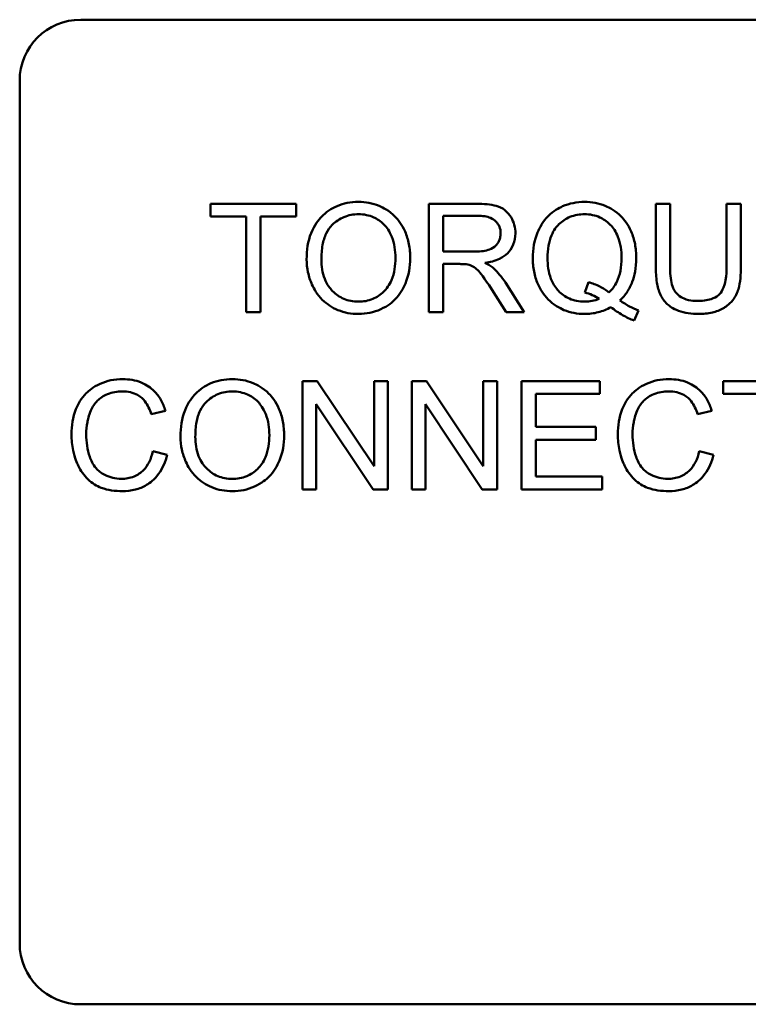
# Model space of a CAD drawing. Units: inches. Extents: x 2 to 86, y 1 to 67.
# Drawn here: x 60.6 to 61, y 20.5 to 21.1 of the extents above; entities that cross this region are included whole.
import ezdxf

# ---------------------------------------------------------------- set-up
doc = ezdxf.new("R2010")
doc.units = ezdxf.units.IN
doc.header["$LTSCALE"] = 4
doc.header["$MEASUREMENT"] = 0
doc.layers.add('Visible (ANSI)', color=7, linetype='Continuous', lineweight=50)

msp = doc.modelspace()

# ---------------------------------------------------------------- linework, layer by layer
at = {"layer": 'Visible (ANSI)'}
for p, q in [((60.61198, 21.11272), (61.39827, 21.11272)), ((60.57655, 20.57672), (60.57655, 21.07729)), ((60.73713, 21.00586), (60.6873, 21.00586)), ((60.6873, 21.00586), (60.6873, 20.99844)), ((60.73713, 20.99844), (60.73713, 21.00586)), ((60.842, 21.00586), (60.81412, 21.00586)), ((60.81412, 21.00586), (60.81412, 20.94301)), ((60.9542, 21.00586), (60.94587, 21.00586)), ((60.94587, 21.00586), (60.94587, 20.96955)), ((60.9542, 20.9696), (60.9542, 21.00586)), ((60.99531, 21.00586), (60.98697, 21.00586)), ((60.98697, 21.00586), (60.98697, 20.9696)), ((60.99531, 20.96955), (60.99531, 21.00586)), ((60.6873, 20.99844), (60.708, 20.99844)), ((60.708, 20.99844), (60.708, 20.94301)), ((60.71633, 20.94301), (60.71633, 20.99844)), ((60.71633, 20.99844), (60.73713, 20.99844)), ((60.82245, 20.97812), (60.82245, 20.99892)), ((60.82245, 20.99892), (60.84234, 20.99892)), ((60.84032, 20.97812), (60.82245, 20.97812)), ((60.82245, 20.94301), (60.82245, 20.97094)), ((60.82245, 20.97094), (60.83208, 20.97094)), ((60.86945, 20.94301), (60.85858, 20.96011)), ((60.90677, 20.9604), (60.90476, 20.95436)), ((60.85072, 20.95609), (60.85906, 20.94301)), ((60.708, 20.94301), (60.71633, 20.94301)), ((60.81412, 20.94301), (60.82245, 20.94301)), ((60.85906, 20.94301), (60.86945, 20.94301)), ((60.93332, 20.93812), (60.93576, 20.94392)), ((60.74925, 20.90301), (60.74072, 20.90301)), ((60.74072, 20.90301), (60.74072, 20.84015)), ((60.78231, 20.85366), (60.74925, 20.90301)), ((60.79026, 20.90301), (60.78231, 20.90301)), ((60.78231, 20.90301), (60.78231, 20.85366)), ((60.79026, 20.84015), (60.79026, 20.90301)), ((60.81268, 20.90301), (60.80415, 20.90301)), ((60.80415, 20.90301), (60.80415, 20.84015)), ((60.84574, 20.85366), (60.81268, 20.90301)), ((60.85369, 20.90301), (60.84574, 20.90301)), ((60.84574, 20.90301), (60.84574, 20.85366)), ((60.85369, 20.84015), (60.85369, 20.90301)), ((60.91334, 20.90301), (60.86782, 20.90301)), ((60.86782, 20.90301), (60.86782, 20.84015)), ((60.91334, 20.89558), (60.91334, 20.90301)), ((61.03479, 20.90301), (60.98496, 20.90301)), ((60.98496, 20.90301), (60.98496, 20.89558)), ((60.87616, 20.87637), (60.87616, 20.89558)), ((60.87616, 20.89558), (60.91334, 20.89558)), ((60.98496, 20.89558), (61.00566, 20.89558)), ((60.65295, 20.88384), (60.66114, 20.88581)), ((60.74867, 20.84015), (60.74867, 20.8895)), ((60.74867, 20.8895), (60.78173, 20.84015)), ((60.81211, 20.84015), (60.81211, 20.8895)), ((60.81211, 20.8895), (60.84516, 20.84015)), ((60.97016, 20.88384), (60.97835, 20.88581)), ((60.91099, 20.87637), (60.87616, 20.87637)), ((60.91099, 20.86894), (60.91099, 20.87637)), ((60.87616, 20.86894), (60.91099, 20.86894)), ((60.87616, 20.84758), (60.87616, 20.86894)), ((60.6622, 20.86013), (60.65386, 20.86224)), ((60.9794, 20.86013), (60.97107, 20.86224)), ((60.91478, 20.84758), (60.87616, 20.84758)), ((60.91478, 20.84015), (60.91478, 20.84758)), ((60.74072, 20.84015), (60.74867, 20.84015)), ((60.78173, 20.84015), (60.79026, 20.84015)), ((60.80415, 20.84015), (60.81211, 20.84015)), ((60.84516, 20.84015), (60.85369, 20.84015)), ((60.86782, 20.84015), (60.91478, 20.84015)), ((61.39827, 20.54129), (60.61198, 20.54129))]:
    msp.add_line(p, q, dxfattribs=at)
for centre, start, end in [((60.61198, 21.07729), 90, 180), ((60.61198, 20.57672), 180, 270)]:
    msp.add_arc(centre, 0.03543, start, end, dxfattribs=at)
for points, knots in [([(60.77325, 21.00697), (60.77105, 21.00697), (60.76885, 21.00678), (60.76466, 21.00598), (60.76269, 21.0054), (60.75738, 21.00313), (60.7544, 21.00104), (60.7501, 20.99662), (60.74761, 20.99364), (60.74386, 20.98408), (60.74316, 20.97881), (60.74316, 20.97362)], [-0.3565789, -0.3565789, -0.3565789, -0.3565789, -0.2959741, -0.2959741, -0.2390557, -0.2390557, -0.1368814, -0.1368814, -0.069181, -0.069181, 0, 0, 0, 0]), ([(60.80329, 20.97434), (60.80329, 20.97706), (60.80306, 20.97979), (60.80205, 20.98497), (60.80131, 20.98741), (60.79843, 20.99405), (60.79618, 20.99678), (60.79105, 21.00196), (60.78742, 21.00376), (60.78142, 21.00626), (60.77739, 21.00697), (60.77325, 21.00697)], [-0.1207104, -0.1207104, -0.1207104, -0.1207104, -0.1114121, -0.1114121, -0.1026803, -0.1026803, -0.0867137, -0.0867137, -0.0552418, -0.0552418, 0, 0, 0, 0]), ([(60.86437, 20.98871), (60.86437, 20.99037), (60.86417, 20.992), (60.86331, 20.99517), (60.86268, 20.99665), (60.86113, 20.99923), (60.86002, 21.00079), (60.85653, 21.00355), (60.85473, 21.00425), (60.85001, 21.00559), (60.84592, 21.00586), (60.842, 21.00586)], [-0.153772, -0.153772, -0.153772, -0.153772, -0.1262086, -0.1262086, -0.0990696, -0.0990696, -0.076107, -0.076107, -0.0522861, -0.0522861, 0, 0, 0, 0]), ([(60.90452, 21.00697), (60.90229, 21.00697), (60.90007, 21.00677), (60.89578, 21.00591), (60.89375, 21.00527), (60.88955, 21.00344), (60.88646, 21.00179), (60.8802, 20.99552), (60.87836, 20.99191), (60.87529, 20.98453), (60.87444, 20.97955), (60.87444, 20.97444)], [-0.2035393, -0.2035393, -0.2035393, -0.2035393, -0.1718162, -0.1718162, -0.1413447, -0.1413447, -0.1066324, -0.1066324, -0.0681827, -0.0681827, 0, 0, 0, 0]), ([(60.93456, 20.97448), (60.93456, 20.97718), (60.93433, 20.97987), (60.93333, 20.98501), (60.9326, 20.98743), (60.92975, 20.99399), (60.92755, 20.99671), (60.92265, 21.00169), (60.91921, 21.00356), (60.91273, 21.00626), (60.90868, 21.00697), (60.90452, 21.00697)], [-0.1389213, -0.1389213, -0.1389213, -0.1389213, -0.1265127, -0.1265127, -0.1148065, -0.1148065, -0.0935725, -0.0935725, -0.055482, -0.055482, 0, 0, 0, 0]), ([(60.75174, 20.97352), (60.75174, 20.97634), (60.75193, 20.97924), (60.75286, 20.98431), (60.75351, 20.98661), (60.75541, 20.99058), (60.75656, 20.99227), (60.75999, 20.99558), (60.76231, 20.99716), (60.76752, 20.99932), (60.77037, 20.99983), (60.7733, 20.99983)], [-0.1714639, -0.1714639, -0.1714639, -0.1714639, -0.1338882, -0.1338882, -0.1026871, -0.1026871, -0.0752378, -0.0752378, -0.0390787, -0.0390787, 0, 0, 0, 0]), ([(60.7733, 20.99983), (60.77484, 20.99983), (60.77637, 20.99968), (60.77933, 20.99907), (60.78074, 20.99861), (60.78389, 20.99719), (60.78612, 20.99587), (60.7896, 20.99227), (60.79128, 20.99006), (60.79414, 20.9828), (60.79471, 20.9786), (60.79471, 20.97444)], [-0.2824056, -0.2824056, -0.2824056, -0.2824056, -0.2273926, -0.2273926, -0.1742181, -0.1742181, -0.1040647, -0.1040647, -0.0555459, -0.0555459, 0, 0, 0, 0]), ([(60.84234, 20.99892), (60.84374, 20.99892), (60.84519, 20.99883), (60.84773, 20.99841), (60.8489, 20.9981), (60.85124, 20.99711), (60.85224, 20.99642), (60.85396, 20.99465), (60.85462, 20.99368), (60.85558, 20.99135), (60.8558, 20.99004), (60.8558, 20.98871)], [-0.08294276, -0.08294276, -0.08294276, -0.08294276, -0.06538107, -0.06538107, -0.05070844, -0.05070844, -0.03364934, -0.03364934, -0.01777167, -0.01777167, 0, 0, 0, 0]), ([(60.88301, 20.97448), (60.88301, 20.97685), (60.88317, 20.97926), (60.88394, 20.98362), (60.88448, 20.98564), (60.88666, 20.99075), (60.88837, 20.99272), (60.89153, 20.9958), (60.89365, 20.99724), (60.89877, 20.99935), (60.90164, 20.99983), (60.90457, 20.99983)], [-0.1284586, -0.1284586, -0.1284586, -0.1284586, -0.1121262, -0.1121262, -0.0978852, -0.0978852, -0.0738402, -0.0738402, -0.039074, -0.039074, 0, 0, 0, 0]), ([(60.90457, 20.99983), (60.90611, 20.99983), (60.90764, 20.99968), (60.9106, 20.99907), (60.91201, 20.99861), (60.91515, 20.99719), (60.91739, 20.99588), (60.92114, 20.99198), (60.9227, 20.98972), (60.92542, 20.98281), (60.92599, 20.97863), (60.92599, 20.97448)], [-0.2357574, -0.2357574, -0.2357574, -0.2357574, -0.1935295, -0.1935295, -0.1527132, -0.1527132, -0.0989922, -0.0989922, -0.0552807, -0.0552807, 0, 0, 0, 0]), ([(60.8558, 20.98871), (60.8558, 20.98783), (60.85569, 20.98697), (60.85525, 20.98527), (60.85491, 20.98446), (60.85377, 20.9824), (60.85297, 20.98157), (60.85097, 20.97994), (60.84959, 20.97939), (60.84619, 20.97835), (60.84321, 20.97812), (60.84032, 20.97812)], [-0.07495865, -0.07495865, -0.07495865, -0.07495865, -0.06950385, -0.06950385, -0.06402628, -0.06402628, -0.05486643, -0.05486643, -0.03847378, -0.03847378, 0, 0, 0, 0]), ([(60.8467, 20.97161), (60.84957, 20.97201), (60.85253, 20.97272), (60.8569, 20.9748), (60.85852, 20.97587), (60.86076, 20.97816), (60.86215, 20.97976), (60.86401, 20.98426), (60.86437, 20.98646), (60.86437, 20.98871)], [-0.1995686, -0.1995686, -0.1995686, -0.1995686, -0.1188106, -0.1188106, -0.0649638, -0.0649638, -0.029987, -0.029987, 0, 0, 0, 0]), ([(60.74316, 20.97362), (60.74316, 20.97109), (60.74342, 20.96858), (60.74446, 20.96364), (60.74524, 20.96127), (60.74742, 20.95641), (60.7492, 20.95322), (60.75484, 20.94766), (60.75795, 20.94561), (60.76511, 20.94264), (60.76913, 20.94195), (60.77325, 20.94195)], [-0.2643649, -0.2643649, -0.2643649, -0.2643649, -0.2124372, -0.2124372, -0.1608509, -0.1608509, -0.1033263, -0.1033263, -0.0549846, -0.0549846, 0, 0, 0, 0]), ([(60.7732, 20.94909), (60.77172, 20.94909), (60.77024, 20.94922), (60.76739, 20.94977), (60.76605, 20.95017), (60.76226, 20.95178), (60.76009, 20.95332), (60.75685, 20.95664), (60.75502, 20.95887), (60.75225, 20.96586), (60.75174, 20.96972), (60.75174, 20.97352)], [-0.2430683, -0.2430683, -0.2430683, -0.2430683, -0.2051854, -0.2051854, -0.1691709, -0.1691709, -0.100254, -0.100254, -0.050777, -0.050777, 0, 0, 0, 0]), ([(60.79471, 20.97444), (60.79471, 20.97011), (60.79414, 20.96564), (60.79123, 20.95875), (60.78961, 20.95657), (60.78599, 20.95303), (60.78391, 20.95162), (60.7789, 20.94955), (60.77608, 20.94909), (60.7732, 20.94909)], [-0.1521023, -0.1521023, -0.1521023, -0.1521023, -0.1059079, -0.1059079, -0.0723243, -0.0723243, -0.0383638, -0.0383638, 0, 0, 0, 0]), ([(60.77325, 20.94195), (60.77548, 20.94195), (60.7777, 20.94217), (60.78205, 20.94309), (60.78413, 20.94377), (60.79046, 20.9466), (60.79306, 20.94891), (60.79739, 20.95325), (60.7993, 20.95666), (60.80248, 20.96437), (60.80329, 20.9693), (60.80329, 20.97434)], [-0.1499971, -0.1499971, -0.1499971, -0.1499971, -0.1405345, -0.1405345, -0.1311803, -0.1311803, -0.1111955, -0.1111955, -0.0671382, -0.0671382, 0, 0, 0, 0]), ([(60.85168, 20.96849), (60.85104, 20.96906), (60.8503, 20.96958), (60.84866, 20.97061), (60.84767, 20.97114), (60.8467, 20.97161)], [-0.02579976, -0.02579976, -0.02579976, -0.02579976, -0.01437146, -0.01437146, 0, 0, 0, 0]), ([(60.87444, 20.97444), (60.87444, 20.97177), (60.87466, 20.96912), (60.87566, 20.96404), (60.87639, 20.96164), (60.8787, 20.95636), (60.88057, 20.95322), (60.88649, 20.94722), (60.88992, 20.94534), (60.89634, 20.94266), (60.9003, 20.94195), (60.90438, 20.94195)], [-0.1803849, -0.1803849, -0.1803849, -0.1803849, -0.152717, -0.152717, -0.126526, -0.126526, -0.0928076, -0.0928076, -0.0544192, -0.0544192, 0, 0, 0, 0]), ([(60.90457, 20.94909), (60.90301, 20.94909), (60.90146, 20.94922), (60.89849, 20.94981), (60.89709, 20.95024), (60.8933, 20.95191), (60.89117, 20.95345), (60.88813, 20.95664), (60.88632, 20.95882), (60.88351, 20.96622), (60.88301, 20.97042), (60.88301, 20.97448)], [-0.2744473, -0.2744473, -0.2744473, -0.2744473, -0.2283044, -0.2283044, -0.1847155, -0.1847155, -0.1054779, -0.1054779, -0.0541923, -0.0541923, 0, 0, 0, 0]), ([(60.92599, 20.97448), (60.92599, 20.97195), (60.92579, 20.96939), (60.92487, 20.96473), (60.92421, 20.9626), (60.92211, 20.95825), (60.92059, 20.95617), (60.91866, 20.95441)], [-0.09822798, -0.09822798, -0.09822798, -0.09822798, -0.06449445, -0.06449445, -0.03487978, -0.03487978, 0, 0, 0, 0]), ([(60.92508, 20.94976), (60.92665, 20.95127), (60.92805, 20.95294), (60.93046, 20.95657), (60.93144, 20.9585), (60.93353, 20.96401), (60.93456, 20.96852), (60.93456, 20.97448)], [-0.1730683, -0.1730683, -0.1730683, -0.1730683, -0.1262247, -0.1262247, -0.0794855, -0.0794855, 0, 0, 0, 0]), ([(60.83208, 20.97094), (60.83298, 20.97094), (60.83396, 20.97092), (60.83544, 20.97083), (60.83615, 20.97077), (60.83673, 20.97065)], [-0.01994628, -0.01994628, -0.01994628, -0.01994628, -0.00790644, -0.00790644, 0, 0, 0, 0]), ([(60.83673, 20.97065), (60.83773, 20.9704), (60.83868, 20.97001), (60.84077, 20.96886), (60.84165, 20.96814), (60.84389, 20.96589), (60.84609, 20.96328), (60.85072, 20.95609)], [-0.2374801, -0.2374801, -0.2374801, -0.2374801, -0.1844675, -0.1844675, -0.1140946, -0.1140946, 0, 0, 0, 0]), ([(60.85858, 20.96011), (60.85755, 20.9617), (60.85643, 20.96326), (60.85413, 20.96605), (60.85295, 20.96733), (60.85168, 20.96849)], [-0.04831733, -0.04831733, -0.04831733, -0.04831733, -0.02300668, -0.02300668, 0, 0, 0, 0]), ([(60.94587, 20.96955), (60.94587, 20.96645), (60.94604, 20.9632), (60.94693, 20.95781), (60.94753, 20.95535), (60.94953, 20.95105), (60.95081, 20.94925), (60.95373, 20.94654), (60.95576, 20.94498), (60.96268, 20.94241), (60.9668, 20.94195), (60.97073, 20.94195)], [-0.3104, -0.3104, -0.3104, -0.3104, -0.2241104, -0.2241104, -0.1581781, -0.1581781, -0.0982604, -0.0982604, -0.052449, -0.052449, 0, 0, 0, 0]), ([(60.97001, 20.94947), (60.96829, 20.94947), (60.96656, 20.94964), (60.96299, 20.9505), (60.96163, 20.95116), (60.95937, 20.95252), (60.95825, 20.95348), (60.95612, 20.95624), (60.95556, 20.95786), (60.95443, 20.96202), (60.9542, 20.96593), (60.9542, 20.9696)], [-0.1029539, -0.1029539, -0.1029539, -0.1029539, -0.0932631, -0.0932631, -0.0823044, -0.0823044, -0.0679874, -0.0679874, -0.0488485, -0.0488485, 0, 0, 0, 0]), ([(60.98697, 20.9696), (60.98697, 20.96699), (60.98683, 20.96421), (60.98607, 20.95975), (60.98556, 20.95776), (60.98402, 20.95468), (60.98323, 20.95371), (60.98107, 20.95185), (60.97963, 20.95111), (60.97556, 20.94974), (60.97269, 20.94947), (60.97001, 20.94947)], [-0.1225736, -0.1225736, -0.1225736, -0.1225736, -0.094293, -0.094293, -0.0735981, -0.0735981, -0.0571159, -0.0571159, -0.0356826, -0.0356826, 0, 0, 0, 0]), ([(60.97073, 20.94195), (60.97341, 20.94195), (60.97614, 20.94218), (60.98097, 20.94329), (60.98314, 20.94408), (60.986, 20.94578), (60.98845, 20.94728), (60.99223, 20.95201), (60.99317, 20.95419), (60.99494, 20.96029), (60.99531, 20.96494), (60.99531, 20.96955)], [-0.3403828, -0.3403828, -0.3403828, -0.3403828, -0.2315472, -0.2315472, -0.1383554, -0.1383554, -0.0958577, -0.0958577, -0.0613862, -0.0613862, 0, 0, 0, 0]), ([(60.91866, 20.95441), (60.91703, 20.95579), (60.91524, 20.95694), (60.91125, 20.95895), (60.90903, 20.95977), (60.90677, 20.9604)], [-0.05964095, -0.05964095, -0.05964095, -0.05964095, -0.03123967, -0.03123967, 0, 0, 0, 0]), ([(60.90476, 20.95436), (60.90621, 20.95401), (60.90761, 20.95353), (60.91038, 20.95232), (60.91172, 20.9516), (60.913, 20.95077)], [-0.04022992, -0.04022992, -0.04022992, -0.04022992, -0.02037592, -0.02037592, 0, 0, 0, 0]), ([(60.913, 20.95077), (60.91168, 20.95021), (60.91031, 20.94979), (60.90748, 20.94923), (60.90603, 20.94909), (60.90457, 20.94909)], [-0.03859303, -0.03859303, -0.03859303, -0.03859303, -0.01944824, -0.01944824, 0, 0, 0, 0]), ([(60.93576, 20.94392), (60.93401, 20.94459), (60.93229, 20.94541), (60.92874, 20.94735), (60.92687, 20.94853), (60.92508, 20.94976)], [-0.05393215, -0.05393215, -0.05393215, -0.05393215, -0.02896393, -0.02896393, 0, 0, 0, 0]), ([(60.90438, 20.94195), (60.90711, 20.94195), (60.90981, 20.94226), (60.91503, 20.94359), (60.91748, 20.94458), (60.91981, 20.94588)], [-0.07191234, -0.07191234, -0.07191234, -0.07191234, -0.03551952, -0.03551952, 0, 0, 0, 0]), ([(60.91981, 20.94588), (60.92195, 20.9442), (60.9242, 20.94264), (60.92872, 20.94004), (60.93097, 20.93897), (60.93332, 20.93812)], [-0.06952643, -0.06952643, -0.06952643, -0.06952643, -0.03321204, -0.03321204, 0, 0, 0, 0]), ([(60.63633, 20.90411), (60.63404, 20.90411), (60.63176, 20.90389), (60.62735, 20.90298), (60.62525, 20.90231), (60.61912, 20.89955), (60.61657, 20.89731), (60.61222, 20.89291), (60.61039, 20.88956), (60.60735, 20.88205), (60.60662, 20.87706), (60.60662, 20.87206)], [-0.1474319, -0.1474319, -0.1474319, -0.1474319, -0.1374177, -0.1374177, -0.12771, -0.12771, -0.1079907, -0.1079907, -0.0667721, -0.0667721, 0, 0, 0, 0]), ([(60.66114, 20.88581), (60.6605, 20.88801), (60.65963, 20.89014), (60.65742, 20.89399), (60.65613, 20.8957), (60.65282, 20.89897), (60.6504, 20.90082), (60.64368, 20.90356), (60.64002, 20.90411), (60.63633, 20.90411)], [-0.1811988, -0.1811988, -0.1811988, -0.1811988, -0.1376123, -0.1376123, -0.0966933, -0.0966933, -0.0492282, -0.0492282, 0, 0, 0, 0]), ([(60.70005, 20.90411), (60.69785, 20.90411), (60.69565, 20.90393), (60.69146, 20.90313), (60.68949, 20.90254), (60.68417, 20.90027), (60.6812, 20.89818), (60.6769, 20.89376), (60.67441, 20.89078), (60.67065, 20.88122), (60.66996, 20.87595), (60.66996, 20.87076)], [-0.3565789, -0.3565789, -0.3565789, -0.3565789, -0.2959741, -0.2959741, -0.2390557, -0.2390557, -0.1368814, -0.1368814, -0.069181, -0.069181, 0, 0, 0, 0]), ([(60.73008, 20.87148), (60.73008, 20.87421), (60.72986, 20.87693), (60.72885, 20.88212), (60.72811, 20.88456), (60.72522, 20.8912), (60.72297, 20.89392), (60.71784, 20.8991), (60.71422, 20.90091), (60.70821, 20.9034), (60.70419, 20.90411), (60.70005, 20.90411)], [-0.1207104, -0.1207104, -0.1207104, -0.1207104, -0.1114121, -0.1114121, -0.1026803, -0.1026803, -0.0867137, -0.0867137, -0.0552418, -0.0552418, 0, 0, 0, 0]), ([(60.95353, 20.90411), (60.95125, 20.90411), (60.94897, 20.90389), (60.94456, 20.90298), (60.94246, 20.90231), (60.93632, 20.89955), (60.93378, 20.89731), (60.92943, 20.89291), (60.9276, 20.88956), (60.92456, 20.88205), (60.92383, 20.87706), (60.92383, 20.87206)], [-0.1474319, -0.1474319, -0.1474319, -0.1474319, -0.1374177, -0.1374177, -0.12771, -0.12771, -0.1079907, -0.1079907, -0.0667721, -0.0667721, 0, 0, 0, 0]), ([(60.97835, 20.88581), (60.97771, 20.88801), (60.97684, 20.89014), (60.97463, 20.89399), (60.97334, 20.8957), (60.97003, 20.89897), (60.96761, 20.90082), (60.96089, 20.90356), (60.95723, 20.90411), (60.95353, 20.90411)], [-0.1811988, -0.1811988, -0.1811988, -0.1811988, -0.1376123, -0.1376123, -0.0966933, -0.0966933, -0.0492282, -0.0492282, 0, 0, 0, 0]), ([(60.6152, 20.8721), (60.6152, 20.87447), (60.61541, 20.87682), (60.61606, 20.88026), (60.61665, 20.88322), (60.61878, 20.88807), (60.6201, 20.89001), (60.62315, 20.89297), (60.625, 20.89441), (60.63031, 20.89655), (60.63322, 20.89697), (60.63613, 20.89697)], [-0.303459, -0.303459, -0.303459, -0.303459, -0.1821279, -0.1821279, -0.1238529, -0.1238529, -0.0762121, -0.0762121, -0.0388933, -0.0388933, 0, 0, 0, 0]), ([(60.63613, 20.89697), (60.63772, 20.89697), (60.63932, 20.89682), (60.64228, 20.89614), (60.64363, 20.89564), (60.64683, 20.89387), (60.64819, 20.89254), (60.65091, 20.8891), (60.6521, 20.88647), (60.65295, 20.88384)], [-0.08808409, -0.08808409, -0.08808409, -0.08808409, -0.07254749, -0.07254749, -0.05840362, -0.05840362, -0.03682396, -0.03682396, 0, 0, 0, 0]), ([(60.67853, 20.87067), (60.67853, 20.87348), (60.67872, 20.87638), (60.67965, 20.88145), (60.68031, 20.88375), (60.6822, 20.88772), (60.68335, 20.88941), (60.68679, 20.89272), (60.68911, 20.8943), (60.69432, 20.89647), (60.69716, 20.89697), (60.70009, 20.89697)], [-0.1714639, -0.1714639, -0.1714639, -0.1714639, -0.1338882, -0.1338882, -0.1026871, -0.1026871, -0.0752378, -0.0752378, -0.0390787, -0.0390787, 0, 0, 0, 0]), ([(60.70009, 20.89697), (60.70163, 20.89697), (60.70316, 20.89683), (60.70613, 20.89621), (60.70754, 20.89575), (60.71068, 20.89433), (60.71291, 20.89301), (60.71639, 20.88941), (60.71807, 20.8872), (60.72094, 20.87994), (60.72151, 20.87574), (60.72151, 20.87158)], [-0.2824056, -0.2824056, -0.2824056, -0.2824056, -0.2273926, -0.2273926, -0.1742181, -0.1742181, -0.1040647, -0.1040647, -0.0555459, -0.0555459, 0, 0, 0, 0]), ([(60.93241, 20.8721), (60.93241, 20.87447), (60.93262, 20.87682), (60.93327, 20.88026), (60.93386, 20.88322), (60.93599, 20.88807), (60.93731, 20.89001), (60.94036, 20.89297), (60.94221, 20.89441), (60.94751, 20.89655), (60.95043, 20.89697), (60.95334, 20.89697)], [-0.303459, -0.303459, -0.303459, -0.303459, -0.1821279, -0.1821279, -0.1238529, -0.1238529, -0.0762121, -0.0762121, -0.0388933, -0.0388933, 0, 0, 0, 0]), ([(60.95334, 20.89697), (60.95493, 20.89697), (60.95653, 20.89682), (60.95949, 20.89614), (60.96084, 20.89564), (60.96404, 20.89387), (60.9654, 20.89254), (60.96812, 20.8891), (60.96931, 20.88647), (60.97016, 20.88384)], [-0.08808409, -0.08808409, -0.08808409, -0.08808409, -0.07254749, -0.07254749, -0.05840362, -0.05840362, -0.03682396, -0.03682396, 0, 0, 0, 0]), ([(60.60662, 20.87206), (60.60662, 20.86888), (60.60693, 20.86573), (60.60854, 20.8583), (60.6099, 20.85524), (60.61195, 20.85095), (60.61379, 20.84828), (60.6187, 20.84358), (60.62128, 20.8421), (60.62777, 20.83961), (60.63203, 20.8391), (60.63618, 20.8391)], [-0.1538063, -0.1538063, -0.1538063, -0.1538063, -0.142582, -0.142582, -0.1269489, -0.1269489, -0.0924858, -0.0924858, -0.0553131, -0.0553131, 0, 0, 0, 0]), ([(60.63546, 20.84623), (60.63381, 20.84623), (60.63217, 20.84642), (60.62897, 20.84719), (60.62745, 20.84776), (60.62374, 20.84968), (60.62216, 20.85101), (60.619, 20.85463), (60.6179, 20.85706), (60.61573, 20.86319), (60.6152, 20.86769), (60.6152, 20.8721)], [-0.1272438, -0.1272438, -0.1272438, -0.1272438, -0.1157273, -0.1157273, -0.1043161, -0.1043161, -0.0866541, -0.0866541, -0.0588762, -0.0588762, 0, 0, 0, 0]), ([(60.66996, 20.87076), (60.66996, 20.86823), (60.67021, 20.86572), (60.67126, 20.86079), (60.67204, 20.85841), (60.67421, 20.85356), (60.67599, 20.85036), (60.68164, 20.8448), (60.68475, 20.84275), (60.6919, 20.83978), (60.69592, 20.8391), (60.70005, 20.8391)], [-0.2643649, -0.2643649, -0.2643649, -0.2643649, -0.2124372, -0.2124372, -0.1608509, -0.1608509, -0.1033263, -0.1033263, -0.0549846, -0.0549846, 0, 0, 0, 0]), ([(60.7, 20.84623), (60.69851, 20.84623), (60.69703, 20.84636), (60.69419, 20.84691), (60.69284, 20.84731), (60.68906, 20.84892), (60.68689, 20.85047), (60.68365, 20.85379), (60.68181, 20.85601), (60.67905, 20.86301), (60.67853, 20.86686), (60.67853, 20.87067)], [-0.2430683, -0.2430683, -0.2430683, -0.2430683, -0.2051854, -0.2051854, -0.1691709, -0.1691709, -0.100254, -0.100254, -0.050777, -0.050777, 0, 0, 0, 0]), ([(60.72151, 20.87158), (60.72151, 20.86725), (60.72093, 20.86278), (60.71802, 20.85589), (60.71641, 20.85371), (60.71278, 20.85017), (60.71071, 20.84877), (60.70569, 20.8467), (60.70287, 20.84623), (60.7, 20.84623)], [-0.1521023, -0.1521023, -0.1521023, -0.1521023, -0.1059079, -0.1059079, -0.0723243, -0.0723243, -0.0383638, -0.0383638, 0, 0, 0, 0]), ([(60.70005, 20.8391), (60.70228, 20.8391), (60.70449, 20.83931), (60.70884, 20.84023), (60.71093, 20.84091), (60.71725, 20.84374), (60.71986, 20.84606), (60.72418, 20.85039), (60.7261, 20.8538), (60.72928, 20.86151), (60.73008, 20.86645), (60.73008, 20.87148)], [-0.1499971, -0.1499971, -0.1499971, -0.1499971, -0.1405345, -0.1405345, -0.1311803, -0.1311803, -0.1111955, -0.1111955, -0.0671382, -0.0671382, 0, 0, 0, 0]), ([(60.92383, 20.87206), (60.92383, 20.86888), (60.92414, 20.86573), (60.92574, 20.8583), (60.92711, 20.85524), (60.92916, 20.85095), (60.93099, 20.84828), (60.9359, 20.84358), (60.93849, 20.8421), (60.94497, 20.83961), (60.94924, 20.8391), (60.95339, 20.8391)], [-0.1538063, -0.1538063, -0.1538063, -0.1538063, -0.142582, -0.142582, -0.1269489, -0.1269489, -0.0924858, -0.0924858, -0.0553131, -0.0553131, 0, 0, 0, 0]), ([(60.95267, 20.84623), (60.95102, 20.84623), (60.94938, 20.84642), (60.94618, 20.84719), (60.94466, 20.84776), (60.94095, 20.84968), (60.93937, 20.85101), (60.9362, 20.85463), (60.93511, 20.85706), (60.93294, 20.86319), (60.93241, 20.86769), (60.93241, 20.8721)], [-0.1272438, -0.1272438, -0.1272438, -0.1272438, -0.1157273, -0.1157273, -0.1043161, -0.1043161, -0.0866541, -0.0866541, -0.0588762, -0.0588762, 0, 0, 0, 0]), ([(60.65386, 20.86224), (60.65339, 20.86008), (60.65271, 20.85795), (60.65086, 20.85424), (60.64977, 20.85264), (60.64699, 20.84986), (60.64517, 20.84854), (60.64055, 20.84664), (60.63803, 20.84623), (60.63546, 20.84623)], [-0.1345311, -0.1345311, -0.1345311, -0.1345311, -0.0984808, -0.0984808, -0.0665804, -0.0665804, -0.0342102, -0.0342102, 0, 0, 0, 0]), ([(60.63618, 20.8391), (60.63872, 20.8391), (60.64125, 20.83937), (60.646, 20.84059), (60.64818, 20.84148), (60.6521, 20.84383), (60.65473, 20.84574), (60.6596, 20.85236), (60.66118, 20.85618), (60.6622, 20.86013)], [-0.2327926, -0.2327926, -0.2327926, -0.2327926, -0.1691173, -0.1691173, -0.1095805, -0.1095805, -0.0544045, -0.0544045, 0, 0, 0, 0]), ([(60.97107, 20.86224), (60.9706, 20.86008), (60.96992, 20.85795), (60.96807, 20.85424), (60.96697, 20.85264), (60.9642, 20.84986), (60.96238, 20.84854), (60.95776, 20.84664), (60.95524, 20.84623), (60.95267, 20.84623)], [-0.1345311, -0.1345311, -0.1345311, -0.1345311, -0.0984808, -0.0984808, -0.0665804, -0.0665804, -0.0342102, -0.0342102, 0, 0, 0, 0]), ([(60.95339, 20.8391), (60.95593, 20.8391), (60.95846, 20.83937), (60.96321, 20.84059), (60.96539, 20.84148), (60.9693, 20.84383), (60.97194, 20.84574), (60.97681, 20.85236), (60.97839, 20.85618), (60.9794, 20.86013)], [-0.2327926, -0.2327926, -0.2327926, -0.2327926, -0.1691173, -0.1691173, -0.1095805, -0.1095805, -0.0544045, -0.0544045, 0, 0, 0, 0])]:
    msp.add_open_spline(points, degree=3, knots=knots, dxfattribs=at)

doc.saveas('drawing.dxf')
